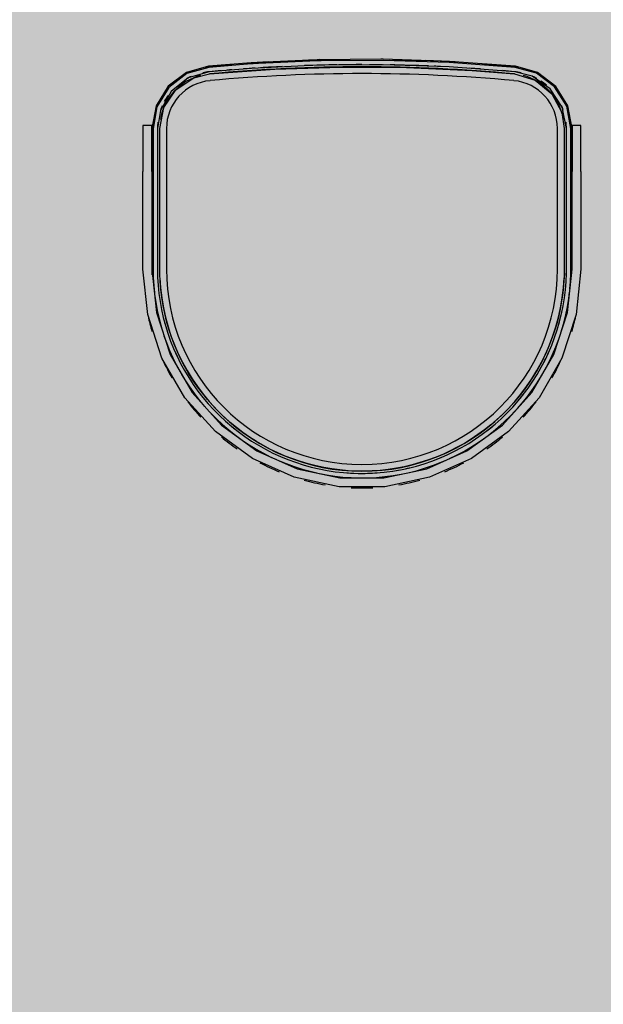
# Model space of a CAD drawing. Extents: x -67086 to 85028, y -4179 to 21125.
# Drawn here: x 4771 to 5423, y 7309 to 8411 of the extents above; entities that cross this region are included whole.
import ezdxf

# ---------------------------------------------------------------- set-up
doc = ezdxf.new("R2010")
doc.units = 0
for name, color, linetype in [('NOT-50TXT', 6, 'CONTINUOUS'), ('X-2849-S$0$Q-SPCQ', 11, 'CONTINUOUS'), ('X-XREF', 7, 'CONTINUOUS')]:
    doc.layers.add(name, color=color, linetype=linetype)

# ---------------------------------------------------------------- blocks, each defined once
blk = doc.blocks.new('X-2849-S')
at = {"layer": 'X-2849-S$0$Q-SPCQ'}
for p, q in [((5103.4, 8366.4), (5029.5, 8363)), ((5103.4, 8365.2), (5029.6, 8361.7)), ((5103.4, 8366.4), (5093.6, 8366)), ((5177.3, 8367), (5103.4, 8366.4)), ((5105.8, 8366.5), (5103.4, 8366.4)), ((5177.3, 8365.7), (5103.4, 8365.2)), ((5177.3, 8367), (5174.5, 8367)), ((5183.7, 8366.8), (5177.3, 8367)), ((5251.2, 8364.5), (5177.3, 8367)), ((5251.1, 8363.3), (5177.3, 8365.7)), ((5251.2, 8364.5), (5224.4, 8365.4)), ((4981.9, 8359.2), (4957.2, 8352.1)), ((4982, 8357.9), (4957.6, 8350.9)), ((4981.9, 8359.2), (4978.4, 8358.2)), ((5029.5, 8363), (4981.9, 8359.2)), ((5007.4, 8361.2), (4981.9, 8359.2)), ((5029.6, 8361.7), (4982, 8357.9)), ((5029.9, 8356.7), (4982.5, 8352.9)), ((4982.7, 8350.5), (5056.1, 8355.8)), ((5049.1, 8363.9), (5029.5, 8363)), ((5103.5, 8360.2), (5029.9, 8356.7)), ((5056.1, 8355.8), (5129.7, 8358.2)), ((5177.2, 8360.7), (5103.5, 8360.2)), ((5129.7, 8358.2), (5203.2, 8357.7)), ((5250.8, 8358.3), (5177.2, 8360.7)), ((5203.2, 8357.7), (5276.7, 8354.3)), ((5324.3, 8352.9), (5250.8, 8358.3)), ((5324.8, 8357.9), (5251.1, 8363.3)), ((5257.8, 8364.1), (5251.2, 8364.5)), ((5324.9, 8359.2), (5251.2, 8364.5)), ((5276.7, 8354.3), (5324.1, 8350.5)), ((5324.9, 8359.2), (5317, 8359.7)), ((5348.6, 8351.2), (5324.8, 8357.9)), ((5325.1, 8359.1), (5324.9, 8359.2)), ((5325.1, 8359.1), (5324.9, 8359.2)), ((5329.4, 8357.9), (5325.1, 8359.1)), ((5349.8, 8352), (5325.1, 8359.1)), ((4957.2, 8352.1), (4936.7, 8336.7)), ((4957.6, 8350.9), (4937.3, 8335.5)), ((4959, 8346), (4939.9, 8330.8)), ((4945.2, 8332.9), (4965.2, 8346.2)), ((4958.5, 8352.5), (4957.2, 8352.1)), ((4982.5, 8352.9), (4959, 8346)), ((4965.2, 8346.2), (4982.7, 8350.5)), ((5324.1, 8350.5), (5347.1, 8343.6)), ((5343.9, 8347.9), (5324.3, 8352.9)), ((5364, 8334), (5343.9, 8347.9)), ((5347.1, 8343.6), (5365.7, 8328.4)), ((5369, 8336), (5348.6, 8351.2)), ((5370.2, 8336.5), (5349.8, 8352)), ((4936.7, 8336.7), (4923.2, 8314.8)), ((4937.3, 8335.5), (4924.1, 8313.8)), ((4931.8, 8313), (4945.2, 8332.9)), ((5377.5, 8313.5), (5364, 8334)), ((5382.5, 8314.5), (5369, 8336)), ((5383.7, 8314.7), (5370.2, 8336.5)), ((4939.9, 8330.8), (4927.9, 8309.4)), ((5365.7, 8328.4), (5377, 8307.3)), ((4923.2, 8314.8), (4918.4, 8289.6)), ((4924.1, 8313.8), (4919.7, 8289.5)), ((4923.2, 8314.8), (4923, 8313.7)), ((4927.1, 8289.5), (4931.8, 8313)), ((5382.2, 8289.5), (5377.5, 8313.5)), ((5387.2, 8289.5), (5382.5, 8314.5)), ((5383.9, 8313.4), (5383.7, 8314.7)), ((5388.4, 8289.5), (5383.7, 8314.7)), ((4927.9, 8309.4), (4924.7, 8289.5)), ((5377, 8307.3), (5379.7, 8289.5)), ((4918.4, 8292.7), (4908.4, 8292.7)), ((4908.4, 8292.7), (4908.4, 8241.3)), ((4919.3, 8294.1), (4918.4, 8289.6)), ((4918.4, 8241.3), (4918.4, 8292.7)), ((4919.7, 8289.5), (4919.7, 8132.1)), ((4919.7, 8132.1), (4919.7, 8289.5)), ((4924.7, 8289.5), (4924.7, 8132.1)), ((4927.1, 8132.1), (4927.1, 8289.5)), ((4934.7, 8289.5), (4934.7, 8132.1)), ((4934.7, 8289.5), (4934.7, 8132.1)), ((5372.2, 8132.1), (5372.2, 8289.5)), ((5372.2, 8132.1), (5372.2, 8289.5)), ((5379.7, 8289.5), (5379.7, 8132.1)), ((5382.2, 8132.1), (5382.2, 8289.5)), ((5387.2, 8132.1), (5387.2, 8289.5)), ((5387.2, 8289.5), (5387.2, 8132.1)), ((5388.4, 8289.5), (5387.7, 8293)), ((5398.4, 8292.7), (5388.4, 8292.7)), ((5388.4, 8292.7), (5388.4, 8241.3)), ((5398.4, 8241.3), (5398.4, 8292.7)), ((4908.4, 8132.1), (4908.4, 8241.3)), ((4918.4, 8241.3), (4918.4, 8132.1)), ((5388.4, 8132.1), (5388.4, 8241.3)), ((5398.4, 8241.3), (5398.4, 8132.1)), ((4913.8, 8081.2), (4908.4, 8132.1)), ((4918.4, 8132.1), (4923.5, 8083.3)), ((4919.7, 8132.1), (4919.9, 8122.8)), ((4919.9, 8122.8), (4920.4, 8113.4)), ((4924.7, 8132.1), (4924.8, 8123)), ((4924.8, 8123), (4925.4, 8113.8)), ((4927.2, 8127.2), (4927.1, 8132.1)), ((4927.6, 8118.2), (4927.2, 8127.2)), ((5379.5, 8123.1), (5379, 8114)), ((5379.7, 8132.1), (5379.5, 8123.1)), ((5381.7, 8118), (5382.1, 8127.2)), ((5382.1, 8127.2), (5382.2, 8132.1)), ((5383.3, 8083.3), (5388.4, 8132.1)), ((5386.7, 8117.7), (5387.1, 8127.1)), ((5387.1, 8127.1), (5387.2, 8132.1)), ((5398.4, 8132.1), (5393.1, 8081.2)), ((4920.4, 8113.4), (4921.2, 8105.9)), ((4925.4, 8113.8), (4926.3, 8104.7)), ((4928.3, 8109.2), (4927.6, 8118.2)), ((5379, 8114), (5378.1, 8105)), ((5381, 8108.9), (5381.7, 8118)), ((5386.1, 8109.9), (5386.7, 8117.7)), ((4921.4, 8103.9), (4922.7, 8094.9)), ((4926.3, 8104.7), (4927.6, 8095.7)), ((4929.4, 8100.2), (4928.3, 8109.2)), ((5378.1, 8105), (5376.8, 8096.1)), ((5379.9, 8099.8), (5381, 8108.9)), ((5384.8, 8099.1), (5385.7, 8106.4)), ((4922.7, 8094.9), (4924.3, 8085.7)), ((4927.6, 8095.7), (4929.2, 8086.7)), ((4930.9, 8091.3), (4929.4, 8100.2)), ((4932.7, 8082.4), (4930.9, 8091.3)), ((5376.8, 8096.1), (5375.2, 8087.2)), ((5376.6, 8081.9), (5378.4, 8090.8)), ((5378.4, 8090.8), (5379.9, 8099.8)), ((5381.4, 8080.8), (5383.3, 8089.9)), ((5383.3, 8089.9), (5384.8, 8099.1)), ((4929.6, 8032.5), (4913.8, 8081.2)), ((4923.5, 8083.3), (4938.7, 8036.5)), ((4924.3, 8085.7), (4926.4, 8076.6)), ((4929.2, 8086.7), (4931.2, 8077.8)), ((4934.8, 8073.6), (4932.7, 8082.4)), ((5368.1, 8036.5), (5383.3, 8083.3)), ((5375.2, 8087.2), (5373.2, 8078.3)), ((5374.4, 8073), (5376.6, 8081.9)), ((5393.1, 8081.2), (5377.2, 8032.5)), ((5379.2, 8071.7), (5381.4, 8080.8)), ((4926.4, 8076.6), (4928.8, 8067.5)), ((4931.2, 8077.8), (4933.6, 8068.9)), ((4933.6, 8068.9), (4936.3, 8060.2)), ((4937.4, 8064.9), (4934.8, 8073.6)), ((5370.9, 8069.6), (5368.2, 8060.9)), ((5373.2, 8078.3), (5370.9, 8069.6)), ((5371.8, 8064.2), (5374.4, 8073)), ((5376.8, 8063.2), (5379.2, 8071.7)), ((4928.8, 8067.5), (4930.9, 8060.7)), ((4931.9, 8057.4), (4934.6, 8049.8)), ((4936.3, 8060.2), (4939.3, 8051.5)), ((4940.2, 8056.3), (4937.4, 8064.9)), ((5368.2, 8060.9), (5365.2, 8052.4)), ((5368.9, 8055.5), (5371.8, 8064.2)), ((5373.7, 8053.8), (5375.9, 8060.5)), ((4934.6, 8049.8), (4938.1, 8041.1)), ((4939.3, 8051.5), (4942.7, 8043)), ((4943.4, 8047.9), (4940.2, 8056.3)), ((4947, 8039.5), (4943.4, 8047.9)), ((5365.2, 8052.4), (5361.8, 8044)), ((5362.1, 8038.5), (5365.7, 8046.9)), ((5365.7, 8046.9), (5368.9, 8055.5)), ((5370.3, 8045.1), (5373.7, 8053.8)), ((4938.1, 8041.1), (4941.9, 8032.6)), ((4938.7, 8036.5), (4963.3, 7994)), ((4942.7, 8043), (4946.5, 8034.7)), ((4946.5, 8034.7), (4950.5, 8026.5)), ((4950.8, 8031.4), (4947, 8039.5)), ((5343.5, 7994), (5368.1, 8036.5)), ((5358.1, 8035.8), (5354.1, 8027.6)), ((5361.8, 8044), (5358.1, 8035.8)), ((5358.2, 8030.2), (5362.1, 8038.5)), ((5362.7, 8028), (5366.7, 8036.5)), ((5366.7, 8036.5), (5370.3, 8045.1)), ((4955.2, 7988.1), (4929.6, 8032.5)), ((4941.9, 8032.6), (4946.1, 8024.2)), ((4946.1, 8024.2), (4949.9, 8017.2)), ((4950.5, 8026.5), (4954.9, 8018.5)), ((4955, 8023.3), (4950.8, 8031.4)), ((5354.1, 8027.6), (5349.8, 8019.7)), ((5377.2, 8032.5), (5351.6, 7988.1)), ((5354, 8022.1), (5358.2, 8030.2)), ((5358.4, 8019.7), (5362.7, 8028)), ((4951.6, 8014.2), (4955.4, 8008)), ((4954.9, 8018.5), (4959.6, 8010.6)), ((4959.5, 8015.5), (4955, 8023.3)), ((4964.3, 8007.8), (4959.5, 8015.5)), ((5344.6, 8006.5), (5349.4, 8014.2)), ((5349.8, 8019.7), (5345.1, 8011.9)), ((5349.4, 8014.2), (5354, 8022.1)), ((5353.7, 8011.6), (5358.4, 8019.7)), ((4955.4, 8008), (4960.5, 8000.1)), ((4959.6, 8010.6), (4964.6, 8003)), ((4969.5, 8000.4), (4964.3, 8007.8)), ((4964.6, 8003), (4969.9, 7995.5)), ((5340.2, 8004.4), (5334.9, 7997)), ((5339.4, 7998.9), (5344.6, 8006.5)), ((5345.1, 8011.9), (5340.2, 8004.4)), ((5343.4, 7996), (5348.7, 8003.7)), ((5348.7, 8003.7), (5353.1, 8010.7)), ((4960.5, 8000.1), (4965.9, 7992.5)), ((4963.3, 7994), (4996.2, 7957.5)), ((4965.9, 7992.5), (4971.7, 7985.1)), ((4974.9, 7993.1), (4969.5, 8000.4)), ((4969.9, 7995.5), (4975.5, 7988.3)), ((4980.6, 7986.1), (4974.9, 7993.1)), ((5310.7, 7957.5), (5343.5, 7994)), ((5328.1, 7984.5), (5333.9, 7991.6)), ((5334.9, 7997), (5329.4, 7989.9)), ((5333.9, 7991.6), (5339.4, 7998.9)), ((5337.8, 7988.5), (5343.4, 7996)), ((4989.5, 7950.1), (4955.2, 7988.1)), ((4971.7, 7985.1), (4977.4, 7978.4)), ((4975.5, 7988.3), (4981.4, 7981.3)), ((4986.6, 7979.3), (4980.6, 7986.1)), ((4981.4, 7981.3), (4987.6, 7974.5)), ((5351.6, 7988.1), (5317.4, 7950.1)), ((5323.5, 7982.9), (5317.4, 7976.2)), ((5322.1, 7977.6), (5328.1, 7984.5)), ((5329.4, 7989.9), (5323.5, 7982.9)), ((5327.3, 7976), (5332, 7981.3)), ((5332, 7981.3), (5337.8, 7988.5)), ((4979.2, 7976.3), (4984, 7971.1)), ((4984, 7971.1), (4990.6, 7964.4)), ((4992.8, 7972.7), (4986.6, 7979.3)), ((4987.6, 7974.5), (4994, 7968)), ((4999.3, 7966.4), (4992.8, 7972.7)), ((5311.1, 7969.8), (5304.4, 7963.6)), ((5309.2, 7964.6), (5315.8, 7971)), ((5317.4, 7976.2), (5311.1, 7969.8)), ((5315.8, 7971), (5322.1, 7977.6)), ((5319.3, 7967.5), (5325.1, 7973.6)), ((4990.6, 7964.4), (4997.4, 7958.1)), ((4994, 7968), (5000.7, 7961.8)), ((4996.2, 7957.5), (5035.9, 7928.6)), ((4997.4, 7958.1), (5004.5, 7952)), ((5006.1, 7960.4), (4999.3, 7966.4)), ((5000.7, 7961.8), (5007.7, 7955.8)), ((5013, 7954.7), (5006.1, 7960.4)), ((5270.9, 7928.6), (5310.7, 7957.5)), ((5297.6, 7957.7), (5290.5, 7952.1)), ((5295.3, 7952.7), (5302.4, 7958.5)), ((5304.4, 7963.6), (5297.6, 7957.7)), ((5302.4, 7958.5), (5309.2, 7964.6)), ((5305.6, 7954.7), (5312.6, 7961)), ((5312.6, 7961), (5319.3, 7967.5)), ((5030.9, 7919.9), (4989.5, 7950.1)), ((5004.5, 7952), (5011.8, 7946.2)), ((5007.7, 7955.8), (5014.8, 7950.1)), ((5020.3, 7949.2), (5013, 7954.7)), ((5014.8, 7950.1), (5022.2, 7944.7)), ((5027.7, 7944), (5020.3, 7949.2)), ((5283.2, 7946.8), (5275.7, 7941.7)), ((5317.4, 7950.1), (5275.9, 7919.9)), ((5280.5, 7941.9), (5288, 7947.2)), ((5290.5, 7952.1), (5283.2, 7946.8)), ((5288, 7947.2), (5295.3, 7952.7)), ((5293, 7944.7), (5298.4, 7948.8)), ((5298.4, 7948.8), (5305.6, 7954.7)), ((5011.8, 7946.2), (5019.4, 7940.6)), ((5019.4, 7940.6), (5027.1, 7935.4)), ((5022.2, 7944.7), (5029.8, 7939.6)), ((5027.1, 7935.4), (5035.1, 7930.5)), ((5035.3, 7939.1), (5027.7, 7944)), ((5029.8, 7939.6), (5037.6, 7934.9)), ((5043.1, 7934.6), (5035.3, 7939.1)), ((5268, 7937), (5260.1, 7932.6)), ((5264.9, 7932.4), (5272.8, 7937)), ((5275.7, 7941.7), (5268, 7937)), ((5272.8, 7937), (5280.5, 7941.9)), ((5275.4, 7932.8), (5283.3, 7937.8)), ((5283.3, 7937.8), (5289.5, 7942.1)), ((5035.1, 7930.5), (5043.2, 7926)), ((5035.9, 7928.6), (5080.8, 7908.6)), ((5037.6, 7934.9), (5045.6, 7930.4)), ((5051.1, 7930.3), (5043.1, 7934.6)), ((5043.2, 7926), (5051.6, 7921.7)), ((5045.6, 7930.4), (5053.8, 7926.2)), ((5059.3, 7926.4), (5051.1, 7930.3)), ((5053.8, 7926.2), (5062.1, 7922.4)), ((5067.6, 7922.8), (5059.3, 7926.4)), ((5226, 7908.6), (5270.9, 7928.6)), ((5243.8, 7924.7), (5235.4, 7921.2)), ((5252, 7928.5), (5243.8, 7924.7)), ((5248.6, 7924.1), (5256.8, 7928.1)), ((5260.1, 7932.6), (5252, 7928.5)), ((5256.8, 7928.1), (5264.9, 7932.4)), ((5259.1, 7923.6), (5267.4, 7928)), ((5267.4, 7928), (5275.4, 7932.8)), ((5077.7, 7899.1), (5030.9, 7919.9)), ((5051.6, 7921.7), (5057.9, 7918.8)), ((5061, 7917.4), (5068.7, 7914.3)), ((5062.1, 7922.4), (5070.5, 7918.9)), ((5076, 7919.5), (5067.6, 7922.8)), ((5068.7, 7914.3), (5077.5, 7911.1)), ((5070.5, 7918.9), (5079.1, 7915.8)), ((5084.6, 7916.6), (5076, 7919.5)), ((5079.1, 7915.8), (5087.8, 7913)), ((5093.2, 7914), (5084.6, 7916.6)), ((5102, 7911.8), (5093.2, 7914)), ((5218.3, 7915.4), (5209.6, 7912.9)), ((5214.3, 7911.6), (5223, 7914.2)), ((5226.9, 7918.1), (5218.3, 7915.4)), ((5223, 7914.2), (5231.7, 7917.2)), ((5235.4, 7921.2), (5226.9, 7918.1)), ((5275.9, 7919.9), (5229.1, 7899.1)), ((5231.7, 7917.2), (5240.2, 7920.5)), ((5233.4, 7912.5), (5242.1, 7915.9)), ((5240.2, 7920.5), (5248.6, 7924.1)), ((5242.1, 7915.9), (5248.5, 7918.6)), ((5251.4, 7919.9), (5259.1, 7923.6)), ((5077.5, 7911.1), (5086.4, 7908.2)), ((5080.8, 7908.6), (5128.8, 7898.4)), ((5086.4, 7908.2), (5095.4, 7905.7)), ((5087.8, 7913), (5096.6, 7910.5)), ((5095.4, 7905.7), (5102.9, 7903.9)), ((5096.6, 7910.5), (5105.6, 7908.4)), ((5110.9, 7909.9), (5102, 7911.8)), ((5105.6, 7908.4), (5114.5, 7906.7)), ((5106.4, 7903.2), (5113.7, 7901.8)), ((5119.8, 7908.4), (5110.9, 7909.9)), ((5114.5, 7906.7), (5123.6, 7905.3)), ((5128.8, 7907.2), (5119.8, 7908.4)), ((5123.6, 7905.3), (5132.7, 7904.3)), ((5137.8, 7906.4), (5128.8, 7907.2)), ((5132.7, 7904.3), (5141.8, 7903.7)), ((5146.8, 7906), (5137.8, 7906.4)), ((5141.8, 7903.7), (5150.9, 7903.4)), ((5155.9, 7905.9), (5146.8, 7906)), ((5150.9, 7903.4), (5160.1, 7903.5)), ((5164.9, 7906.2), (5155.9, 7905.9)), ((5160.1, 7903.5), (5169.2, 7903.9)), ((5173.9, 7906.8), (5164.9, 7906.2)), ((5169.2, 7903.9), (5178.3, 7904.7)), ((5182.9, 7907.8), (5173.9, 7906.8)), ((5178, 7898.4), (5226, 7908.6)), ((5178.3, 7904.7), (5187.4, 7905.9)), ((5191.9, 7909.2), (5182.9, 7907.8)), ((5187.4, 7905.9), (5196.4, 7907.5)), ((5188.2, 7901), (5197.4, 7902.5)), ((5200.8, 7910.9), (5191.9, 7909.2)), ((5196.4, 7907.5), (5205.4, 7909.4)), ((5209.6, 7912.9), (5200.8, 7910.9)), ((5205.4, 7909.4), (5214.3, 7911.6)), ((5206.5, 7904.5), (5215.6, 7906.8)), ((5215.6, 7906.8), (5224.5, 7909.5)), ((5224.5, 7909.5), (5233.4, 7912.5)), ((5127.8, 7888.5), (5077.7, 7899.1)), ((5113.7, 7901.8), (5122.9, 7900.4)), ((5122.9, 7900.4), (5132.2, 7899.3)), ((5128.8, 7898.4), (5178, 7898.4)), ((5132.2, 7899.3), (5141.5, 7898.7)), ((5141.5, 7898.7), (5150.2, 7898.4)), ((5153.3, 7898.4), (5160.2, 7898.5)), ((5160.2, 7898.5), (5169.6, 7898.9)), ((5169.6, 7898.9), (5178.9, 7899.8)), ((5178.9, 7899.8), (5188.2, 7901)), ((5229.1, 7899.1), (5179, 7888.5)), ((5179, 7888.5), (5127.8, 7888.5))]:
    blk.add_line(p, q, dxfattribs=at)
for centre, radius, start, end in [((5153.4, 6518.8), 1847.1, 90.4436, 92.6619), ((5153.4, 6518.8), 1847.1, 87.7363, 88.9258), ((4988.4, 8289.5), 68.7, 95.3238, 98.5117), ((4988.4, 8289.5), 68.7, 95.3238, 98.5117), ((4988.4, 8289.5), 68.7, 95.3238, 98.5117), ((4988.4, 8289.5), 68.7, 95.3238, 98.5117), ((5153.4, 6518.8), 1847.1, 94.5568, 95.3238), ((5153.4, 6518.8), 1847.1, 95.0131, 95.3238), ((5153.4, 6518.8), 1847.1, 95.0131, 95.3238), ((5153.4, 6518.8), 1847.1, 95.0131, 95.3238), ((5153.4, 6518.8), 1842.1, 94.9049, 95.3238), ((5153.4, 6518.8), 1839.6, 84.6762, 95.3238), ((5153.4, 6518.8), 1842.1, 94.5291, 94.6995), ((5153.4, 6518.8), 1842.1, 93.7233, 94.1257), ((5153.4, 6518.8), 1847.1, 93.593, 93.959), ((5153.4, 6518.8), 1842.1, 92.7815, 93.5339), ((5153.4, 6518.8), 1842.1, 90.8703, 91.9964), ((5153.4, 6518.8), 1842.1, 90, 90.8015), ((5153.4, 6518.8), 1842.1, 89.2791, 89.7317), ((5153.4, 6518.8), 1842.1, 87.6862, 89.0235), ((5153.4, 6518.8), 1842.1, 87.2616, 87.49), ((5153.4, 6518.8), 1842.1, 85.8743, 86.2643), ((5153.4, 6518.8), 1847.1, 84.6762, 85.8385), ((5153.4, 6518.8), 1842.1, 84.6762, 85.1044), ((5153.4, 6518.8), 1847.1, 84.6762, 84.9869), ((5153.4, 6518.8), 1847.1, 84.6762, 84.9869), ((5153.4, 6518.8), 1847.1, 84.6762, 84.9869), ((5318.4, 8289.5), 68.7, 81.4883, 84.6762), ((5318.4, 8289.5), 68.7, 81.4883, 84.6762), ((5318.4, 8289.5), 68.7, 81.4883, 84.6762), ((5318.4, 8289.5), 68.7, 81.4883, 84.6762), ((4988.4, 8289.5), 61.3, 104.6128, 170.7109), ((4988.4, 8289.5), 63.7, 114.1326, 118.8532), ((4988.4, 8289.5), 63.7, 95.3238, 101.7999), ((5153.4, 6518.8), 1832.1, 84.6762, 95.3238), ((5153.4, 6518.8), 1832.1, 84.6762, 95.3238), ((5318.4, 8289.5), 63.7, 78.2001, 84.6762), ((5318.4, 8289.5), 61.3, 9.2891, 75.3872), ((5318.4, 8289.5), 63.7, 61.1468, 65.8674), ((5318.4, 8289.5), 68.7, 33.9521, 51.5662), ((4988.4, 8289.5), 68.7, 129.2759, 146.89), ((4988.4, 8289.5), 53.7, 95.3238, 180), ((4988.4, 8289.5), 53.7, 95.3238, 180), ((5318.4, 8289.5), 53.7, 0, 84.6762), ((5318.4, 8289.5), 53.7, 0, 84.6762), ((5318.4, 8289.5), 63.7, 49.3096, 56.3711), ((4988.4, 8289.5), 63.7, 144.6333, 151.7854), ((4988.4, 8289.5), 63.7, 156.4705, 161.1912), ((5318.4, 8289.5), 63.7, 18.8088, 23.5295), ((4988.4, 8289.5), 68.7, 176.812, 180), ((4988.4, 8289.5), 68.7, 176.812, 180), ((4988.4, 8289.5), 68.7, 176.812, 180), ((4988.4, 8289.5), 68.7, 176.812, 180), ((4988.4, 8289.5), 63.7, 173.5239, 180), ((5318.4, 8289.5), 63.7, 0, 6.4761), ((5318.4, 8289.5), 68.7, 0, 3.188), ((5318.4, 8289.5), 68.7, 0, 3.188), ((5318.4, 8289.5), 68.7, 0, 3.188), ((5318.4, 8289.5), 68.7, 0, 3.188), ((5153.4, 8132.1), 235, 180, 181.5708), ((5153.4, 8132.1), 233.7, 180, 181.1955), ((5153.4, 8132.1), 228.7, 180, 181.8205), ((5153.4, 8132.1), 218.7, 180, 0), ((5153.4, 8132.1), 218.7, 180, 0), ((5153.4, 8132.1), 228.7, 358.1795, 0), ((5153.4, 8132.1), 233.7, 359.0862, 0), ((5153.4, 8132.1), 233.7, 359.0862, 0), ((5153.4, 8132.1), 233.7, 359.0862, 0), ((5153.4, 8132.1), 233.7, 359.0862, 0), ((5153.4, 8132.1), 235, 358.7226, 0), ((5153.4, 8132.1), 226.3, 182.5152, 357.4848), ((5153.4, 8132.1), 233.7, 188.0507, 197.0249), ((5153.4, 8132.1), 245, 192.4414, 196.5736), ((5153.4, 8132.1), 228.7, 192.8571, 195.9085), ((5153.4, 8132.1), 228.7, 344.0915, 347.1429), ((5153.4, 8132.1), 245, 343.4264, 347.5586), ((5153.4, 8132.1), 228.7, 204.251, 206.8191), ((5153.4, 8132.1), 233.7, 329.8649, 335.6573), ((5153.4, 8132.1), 228.7, 334.2857, 335.749), ((5153.4, 8132.1), 245, 204.886, 209.8325), ((5153.4, 8132.1), 228.7, 332.1438, 334.0421), ((5153.4, 8132.1), 245, 330.1675, 335.114), ((5153.4, 8132.1), 228.7, 318.2056, 322.3447), ((5153.4, 8132.1), 245, 217.3344, 222.6177), ((5153.4, 8132.1), 245, 317.3823, 322.6656), ((5153.4, 8132.1), 228.7, 230.0106, 231.4286), ((5153.4, 8132.1), 233.7, 303.0026, 308.5714), ((5153.4, 8132.1), 228.7, 305.2315, 306.0768), ((5153.4, 8132.1), 228.7, 307.6344, 309.5129), ((5153.4, 8132.1), 245, 230.0637, 235.2449), ((5153.4, 8132.1), 245, 304.7551, 309.9363), ((5153.4, 8132.1), 228.7, 291.6497, 296.6971), ((5153.4, 8132.1), 245, 242.2465, 247.8001), ((5153.4, 8132.1), 245, 292.1999, 297.7535), ((5153.4, 8132.1), 228.7, 265.7807, 267.7118), ((5153.4, 8132.1), 228.7, 268.9195, 274.2877), ((5153.4, 8132.1), 228.7, 278.7291, 280.5505), ((5153.4, 8132.1), 228.7, 281.7817, 283.9394), ((5153.4, 8132.1), 245, 254.7133, 260.3164), ((5153.4, 8132.1), 245, 279.6836, 285.2867), ((5153.4, 8132.1), 245, 267.1908, 272.8092)]:
    blk.add_arc(centre, radius, start, end, dxfattribs=at)

msp = doc.modelspace()

# ---------------------------------------------------------------- hatches: boundary and pattern name
at = {"layer": 'NOT-50TXT'}
h = msp.add_hatch(color=254, dxfattribs=at)
h.dxf.hatch_style = 1
h.paths.add_polyline_path([(500, 11500), (7500, 11500), (7500, -100), (500, -100)])

# ---------------------------------------------------------------- block references
at = {"layer": 'X-XREF'}
msp.add_blockref('X-2849-S', (0, 0), dxfattribs=at)

doc.saveas('drawing.dxf')
